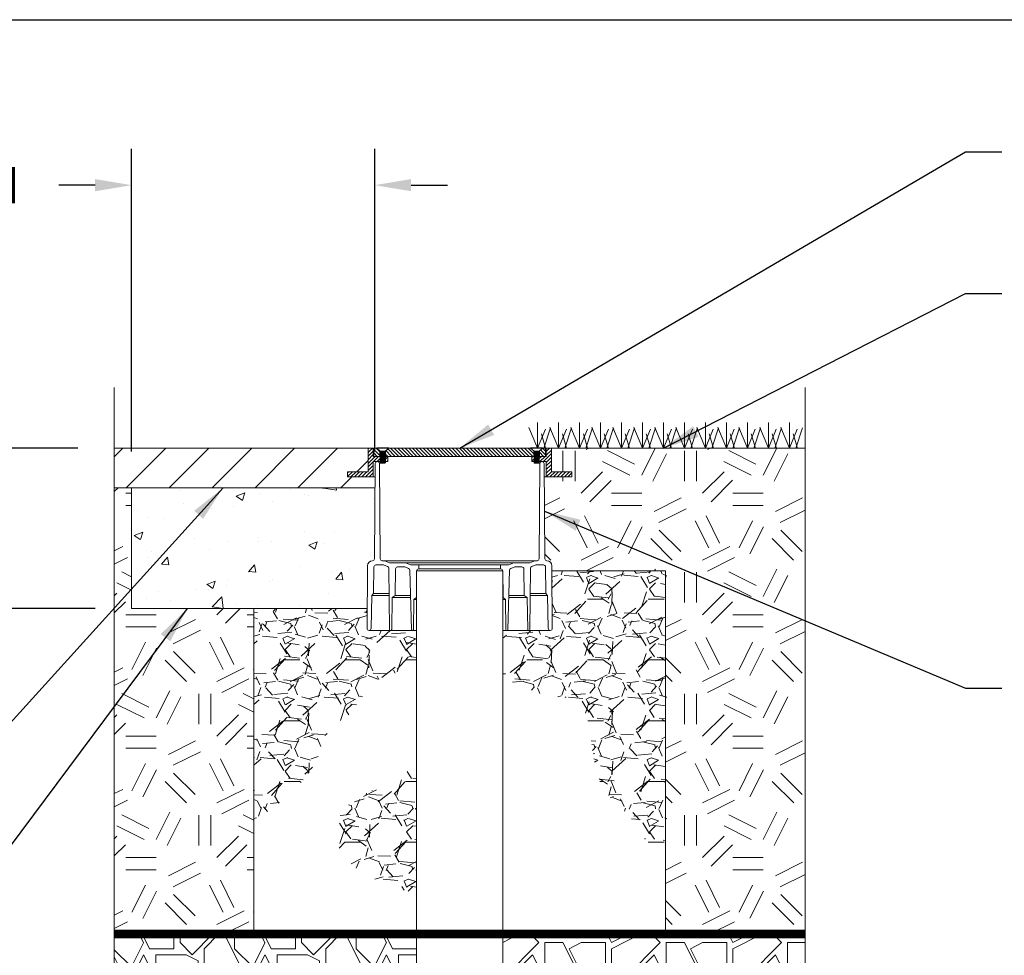
# Model space of a CAD drawing. Units: feet. Extents: x -7.62 to 0, y -5.25 to 0.
# Drawn here: x -4.72 to -2.69, y -1.93 to 0 of the extents above; entities that cross this region are included whole.
import ezdxf

# ---------------------------------------------------------------- set-up
doc = ezdxf.new("R2010")
doc.units = ezdxf.units.FT
doc.header["$MEASUREMENT"] = 0
doc.header["$PDMODE"] = 35
doc.header["$PDSIZE"] = 4
doc.layers.get('0').update_dxf_attribs({"lineweight": 9})
for name, color, linetype, lineweight in [('UGD - DETAIL 1', 251, 'Continuous', 0), ('UGD - DETAIL 2', 7, 'Continuous', 5), ('UGD - DETAIL 3', 7, 'Continuous', 9)]:
    doc.layers.add(name, color=color, linetype=linetype, lineweight=lineweight)
doc.layers.add('UGD - DETAIL TEXT', color=7, linetype='Continuous')
doc.styles.add('UGD_Standard', font='arial.ttf')
doc.dimstyles.new('UGD_Standard', dxfattribs={"dimtxt": 0.075, "dimasz": 0.075, "dimexe": 0.075, "dimexo": 0.075, "dimgap": 0.075, "dimtad": 0, "dimtih": 1, "dimtoh": 1, "dimlfac": -1, "dimzin": 0, "dimdsep": 46, "dimtxsty": 'UGD_Standard', "dimcen": 0.075, "dimclrd": 7, "dimclre": 7, "dimclrt": 7, "dimadec": 0, "dimazin": 0, "dimtfac": 1, "dimtofl": 0, "dimtmove": 0, "dimatfit": 1, "dimfxl": 1, "dimtfill": 1, "dimtolj": 1, "dimtzin": 0, "dimlwd": -1, "dimlwe": -1, "dimarcsym": 0})

# ---------------------------------------------------------------- blocks, each defined once
blk = doc.blocks.new('*D4')
at = {"layer": 'Defpoints', "color": 0, "transparency": 16777216}
for p in [(-3.9875, -0.3406), (-4.4881, -0.9635), (-3.9875, -0.9635)]:
    blk.add_point(p, dxfattribs=at)
at = {"layer": 'UGD - DETAIL TEXT', "color": 7, "transparency": 16777216}
for p, q in [((-4.4881, -0.8885), (-4.4881, -0.2656)), ((-3.9875, -0.8885), (-3.9875, -0.2656)), ((-4.5631, -0.3406), (-4.6381, -0.3406)), ((-3.9125, -0.3406), (-3.8375, -0.3406))]:
    blk.add_line(p, q, dxfattribs=at)
for points in [[(-4.5631, -0.3281), (-4.5631, -0.3531), (-4.4881, -0.3406)], [(-3.9125, -0.3281), (-3.9125, -0.3531), (-3.9875, -0.3406)]]:
    blk.add_solid(points, dxfattribs=at)
at = {"layer": 'UGD - DETAIL TEXT', "color": 7, "transparency": 16777216, "insert": (-5.3155, -0.3406), "char_height": 0.075, "attachment_point": 5, "style": 'UGD_Standard', "bg_fill": 3, "box_fill_scale": 1.25, "bg_fill_color": 256, "bg_fill_true_color": 13158600, "bg_fill_transparency": 0}
blk.add_mtext('\\A1;12" (300 mm) MIN WIDTH', dxfattribs=at)
blk = doc.blocks.new('*D3')
at = {"layer": 'Defpoints', "color": 0, "transparency": 16777216}
for p in [(-5.776, -0.882), (-4.5237, -0.882), (-4.4881, -1.212)]:
    blk.add_point(p, dxfattribs=at)
at = {"layer": 'UGD - DETAIL TEXT', "color": 7, "transparency": 16777216}
for p, q in [((-5.776, -0.807), (-5.776, -0.732)), ((-4.5987, -0.882), (-5.851, -0.882)), ((-4.5631, -1.212), (-5.851, -1.212)), ((-5.776, -1.287), (-5.776, -1.362))]:
    blk.add_line(p, q, dxfattribs=at)
for points in [[(-5.7885, -0.807), (-5.7635, -0.807), (-5.776, -0.882)], [(-5.7885, -1.287), (-5.7635, -1.287), (-5.776, -1.212)]]:
    blk.add_solid(points, dxfattribs=at)
at = {"layer": 'UGD - DETAIL TEXT', "color": 7, "transparency": 16777216, "insert": (-5.776, -1.0278), "char_height": 0.075, "attachment_point": 5, "style": 'UGD_Standard', "bg_fill": 3, "box_fill_scale": 1.25, "bg_fill_color": 256, "bg_fill_true_color": 13158600, "bg_fill_transparency": 0}
blk.add_mtext('\\A1;8" (200 mm) MIN THICKNESS OF ASPHALT \\POVERLAYAND CONCRETE COLLAR', dxfattribs=at)
blk = doc.blocks.new('nylo_universal_4X8')
at = {"layer": 'UGD - DETAIL 1'}
h = blk.add_hatch(dxfattribs=at)
h.set_pattern_fill('ANSI31', color=256, scale=1.011238)
h.set_pattern_definition([(45, (-21.98193, -18.83811), (-0.08938166, 0.08938166), [])])
h.paths.add_polyline_path([(-4.278, 5.662), (-4.278, 6.067), (-4.53, 6.067), (-4.53, 4.904), (-5.542, 4.904), (-5.542, 4.651), (-4.278, 4.651), (-4.278, 5.409), (-3.926, 5.409), (-3.926, 5.662), (-4.247, 5.662)])
h.paths.add_polyline_path([(4.278, 5.409), (4.278, 4.651), (5.542, 4.651), (5.542, 4.904), (4.53, 4.904), (4.53, 6.067), (4.277, 6.067), (4.278, 5.662), (3.926, 5.662), (3.926, 5.409)])
h = blk.add_hatch(dxfattribs=at)
h.set_pattern_fill('ANSI31', color=256, scale=1.011238, angle=90.0002, style=0)
h.set_pattern_definition([(135.0002, (-21.98184, -18.83811), (-0.08938133, -0.089382), [])])
h.paths.add_polyline_path([(4.095, 6.067), (3.942, 5.934), (3.942, 5.662), (4.247, 5.662), (4.247, 6.067)])
h.paths.add_polyline_path([(-3.658, 5.934), (-3.658, 5.662), (3.658, 5.662), (3.658, 5.934), (3.505, 6.067), (-3.505, 6.066)])
h.paths.add_polyline_path([(-3.942, 5.662), (-3.942, 5.934), (-4.095, 6.066), (-4.247, 6.066), (-4.247, 5.662)])
h = blk.add_hatch(dxfattribs=at)
h.set_pattern_fill('ANSI31', color=256, scale=1.011238, angle=360)
h.set_pattern_definition([(45, (36.6591, -11.97509), (-0.08938166, 0.08938166), [])])
h.paths.add_polyline_path([(-3.557, 5.409), (-3.557, 5.662), (-3.674, 5.662), (-3.674, 5.409)])
h.paths.add_polyline_path([(3.557, 5.409), (3.674, 5.409), (3.674, 5.662), (3.557, 5.662)])
at = {"layer": 'UGD - DETAIL 2'}
for p, q in [((-4.53, 4.904), (-4.53, 6.067)), ((-4.53, 6.067), (-4.277, 6.067)), ((-4.277, 6.067), (-4.278, 5.662)), ((-4.278, 5.662), (-4.278, 6.066)), ((-4.247, 6.066), (-4.278, 6.066)), ((-4.277, 6.067), (4.277, 6.066)), ((-4.247, 5.662), (-4.247, 6.067)), ((-3.506, 6.075), (-4.095, 6.075)), ((-4.095, 6.066), (-4.095, 6.075)), ((-3.505, 6.066), (-4.095, 6.066)), ((-3.942, 5.934), (-4.095, 6.066)), ((-3.506, 6.066), (-4.095, 6.066)), ((-3.927, 5.92), (-4.095, 6.066)), ((-3.942, 5.662), (-3.942, 5.934)), ((-3.927, 5.92), (-3.927, 5.337)), ((-3.674, 5.92), (-3.927, 5.92)), ((-3.907, 5.883), (-3.694, 5.883)), ((-3.674, 5.92), (-3.506, 6.066)), ((-3.674, 5.92), (-3.674, 5.337)), ((-3.658, 5.934), (-3.505, 6.066)), ((-3.658, 5.662), (-3.658, 5.934)), ((-3.506, 6.066), (-3.506, 6.075)), ((3.505, 6.075), (4.095, 6.075)), ((3.505, 6.066), (3.505, 6.075)), ((3.505, 6.067), (4.095, 6.067)), ((3.658, 5.934), (3.505, 6.067)), ((3.505, 6.066), (4.095, 6.066)), ((3.674, 5.92), (3.505, 6.066)), ((3.658, 5.662), (3.658, 5.934)), ((3.674, 5.92), (3.674, 5.337)), ((3.674, 5.92), (3.926, 5.92)), ((3.906, 5.883), (3.694, 5.883)), ((3.926, 5.92), (4.095, 6.066)), ((3.926, 5.92), (3.926, 5.337)), ((3.942, 5.934), (4.095, 6.067)), ((3.942, 5.662), (3.942, 5.934)), ((4.095, 6.066), (4.095, 6.075)), ((4.247, 5.662), (4.247, 6.067)), ((4.53, 6.067), (4.277, 6.067)), ((4.277, 6.067), (4.278, 5.662)), ((4.53, 4.904), (4.53, 6.067)), ((-3.557, 5.662), (-4.278, 5.662)), ((-4.278, 5.662), (-3.855, 5.662)), ((-3.557, 5.409), (-4.278, 5.409)), ((-4.278, 5.409), (-4.278, 4.651)), ((-4.247, 5.662), (4.247, 5.662)), ((-4.071, 5.409), (-4.069, 5.409)), ((-3.927, 5.832), (-3.674, 5.832)), ((-3.927, 5.731), (-3.674, 5.731)), ((-3.927, 5.63), (-3.674, 5.63)), ((-3.927, 5.529), (-3.674, 5.529)), ((-3.927, 5.428), (-3.674, 5.428)), ((-3.926, 5.662), (-3.926, 5.409)), ((-3.926, 5.611), (-3.674, 5.611)), ((-3.926, 5.51), (-3.674, 5.51)), ((-3.907, 5.782), (-3.694, 5.782)), ((-3.907, 5.68), (-3.694, 5.68)), ((-3.907, 5.579), (-3.694, 5.579)), ((-3.907, 5.478), (-3.694, 5.478)), ((-3.907, 5.377), (-3.694, 5.377)), ((-3.906, 5.561), (-3.694, 5.561)), ((-3.906, 5.46), (-3.694, 5.46)), ((-3.819, 5.409), (-3.819, 5.409)), ((-3.674, 5.662), (-3.674, 5.409)), ((-3.557, 5.662), (-3.557, 5.409)), ((4.278, 5.662), (3.557, 5.662)), ((3.557, 5.662), (3.557, 5.409)), ((3.557, 5.409), (4.278, 5.409)), ((3.926, 5.832), (3.674, 5.832)), ((3.926, 5.731), (3.674, 5.731)), ((3.674, 5.662), (3.674, 5.409)), ((3.926, 5.63), (3.674, 5.63)), ((3.926, 5.611), (3.674, 5.611)), ((3.926, 5.529), (3.674, 5.529)), ((3.926, 5.51), (3.674, 5.51)), ((3.926, 5.428), (3.674, 5.428)), ((3.906, 5.782), (3.694, 5.782)), ((3.906, 5.681), (3.694, 5.681)), ((3.906, 5.58), (3.694, 5.58)), ((3.906, 5.561), (3.694, 5.561)), ((3.906, 5.478), (3.694, 5.478)), ((3.906, 5.46), (3.694, 5.46)), ((3.906, 5.377), (3.694, 5.377)), ((3.819, 5.409), (3.819, 5.409)), ((3.926, 5.662), (3.926, 5.409)), ((4.069, 5.409), (4.071, 5.409)), ((4.278, 5.409), (4.278, 4.651)), ((-5.542, 4.651), (-5.542, 4.904)), ((-5.542, 4.904), (-4.53, 4.904)), ((-3.927, 5.337), (-3.907, 5.327)), ((-3.927, 5.337), (-3.674, 5.337)), ((-3.907, 5.327), (-3.694, 5.327)), ((-3.907, 5.327), (-3.694, 5.327)), ((-3.674, 5.337), (-3.694, 5.327)), ((3.674, 5.337), (3.694, 5.327)), ((3.926, 5.337), (3.674, 5.337)), ((3.906, 5.327), (3.694, 5.327)), ((3.906, 5.327), (3.694, 5.327)), ((3.926, 5.337), (3.906, 5.327)), ((3.927, 0.605), (3.968, 5.309)), ((4.172, 5.309), (4.213, 0.605)), ((5.542, 4.904), (4.53, 4.904)), ((5.542, 4.651), (5.542, 4.904)), ((-4.278, 4.651), (-5.542, 4.651)), ((-4.278, 4.651), (-4.178, 4.651)), ((4.178, 4.651), (4.278, 4.651)), ((4.278, 4.651), (5.542, 4.651)), ((-3.718, 0.505), (3.718, 0.505)), ((3.468, 0.404), (3.718, 0.505)), ((3.718, 0.505), (3.826, 0.505)), ((-2.679, 0.404), (2.679, 0.404)), ((-2.131, 0), (-2.009, 0)), ((-2.022, 0.1), (-2.028, 0.1)), ((-2.022, 0.302), (2.022, 0.302)), ((2.022, 0.1), (-2.022, 0.1)), ((-2.009, 0), (2.009, 0)), ((2.009, 0), (2.131, 0)), ((2.022, 0.302), (2.429, 0.302)), ((2.022, 0.1), (2.022, 0.302)), ((2.028, 0.1), (2.022, 0.1)), ((2.141, -1.316), (2.13, 0)), ((2.466, 0.034), (2.387, -2.884)), ((2.429, 0.302), (2.679, 0.404)), ((2.718, 0.201), (2.53, 0.125)), ((2.679, 0.404), (3.468, 0.404)), ((3.07, 0.201), (2.718, 0.201)), ((3.188, -1.214), (3.171, 0.101)), ((3.506, 0.134), (3.463, -2.884)), ((3.757, 0.302), (3.569, 0.227)), ((4.141, 0.302), (3.757, 0.302)), ((4.259, -1.113), (4.242, 0.203)), ((4.551, 0.255), (4.577, -2.831)), ((-3.487, -1.214), (-4.347, -1.214)), ((-3.488, -1.113), (-4.259, -1.113)), ((-2.43, -1.316), (-3.339, -1.316)), ((-2.432, -1.214), (-3.188, -1.214)), ((-2.131, -1.417), (-2.266, -1.417)), ((-2.131, -1.316), (-2.141, -1.316)), ((2.141, -1.316), (2.131, -1.316)), ((2.266, -1.417), (2.131, -1.417)), ((2.266, -1.417), (2.141, -1.316)), ((2.284, -2.884), (2.266, -1.417)), ((3.339, -1.316), (2.43, -1.316)), ((3.188, -1.214), (2.432, -1.214)), ((3.339, -1.316), (3.188, -1.214)), ((3.36, -2.884), (3.339, -1.316)), ((4.347, -1.214), (3.487, -1.214)), ((4.259, -1.113), (3.488, -1.113)), ((4.347, -1.214), (4.259, -1.113)), ((4.374, -2.834), (4.347, -1.214)), ((-4.476, -2.933), (-4.476, -2.933)), ((-4.476, -2.933), (-3.412, -2.933)), ((-3.411, -2.933), (-3.412, -2.933)), ((-3.411, -2.933), (-2.336, -2.933)), ((-2.334, -2.933), (-2.336, -2.933)), ((-2.334, -2.933), (-2.131, -2.933)), ((2.131, -2.933), (2.334, -2.933)), ((2.336, -2.933), (2.334, -2.933)), ((2.336, -2.933), (3.411, -2.933)), ((3.412, -2.933), (3.411, -2.933)), ((3.412, -2.933), (4.476, -2.933)), ((4.476, -2.933), (4.476, -2.933))]:
    blk.add_line(p, q, dxfattribs=at)
blk.add_lwpolyline([(-3.07, 0.201, 0.410557), (-3.171, 0.101), (-3.188, -1.214), (-3.339, -1.316), (-3.36, -2.884, -0.414274), (-3.411, -2.933, -0.414096), (-3.463, -2.884), (-3.506, 0.134, 0.301811), (-3.569, 0.227), (-3.757, 0.302), (-4.141, 0.302, 0.410453), (-4.242, 0.203), (-4.259, -1.113), (-4.347, -1.214), (-4.374, -2.834, -0.41046), (-4.476, -2.933, -0.417925), (-4.577, -2.831), (-4.551, 0.255, -0.397972), (-4.31, 0.505, 0.397972), (-4.213, 0.605), (-4.172, 5.309, -0.414203), (-4.07, 5.409, -0.414203), (-3.968, 5.309), (-3.927, 0.605, 0.41166), (-3.826, 0.505), (-3.718, 0.505), (-3.468, 0.404), (-2.679, 0.404), (-2.429, 0.302), (-2.022, 0.302), (-2.022, 0.1, 0.428934), (-2.13, 0), (-2.141, -1.316), (-2.266, -1.417), (-2.284, -2.884, -0.416382), (-2.335, -2.933, -0.411922), (-2.387, -2.884), (-2.466, 0.034, 0.298303), (-2.53, 0.125), (-2.718, 0.201)], format="xyb", close=True, dxfattribs=at)
for centre, radius, start, end in [((4.069, 5.308), 0.101, 90, 179.5), ((4.071, 5.308), 0.101, 0.5, 90), ((3.826, 0.606), 0.101, 270, 359.5), ((4.314, 0.606), 0.101, 180.5, 267.3046), ((4.298, 0.252), 0.253, 0.5, 87.3046), ((2.028, -0.001), 0.101, 0.5116, 90), ((2.567, 0.031), 0.101, 112, 178.44), ((3.07, 0.1), 0.101, 0.7162, 90), ((3.607, 0.133), 0.101, 112, 179.1776), ((4.141, 0.201), 0.101, 0.7366, 90), ((2.334, -2.883), 0.0506, 180.6875, 270), ((2.336, -2.883), 0.0506, 270, 358.44), ((3.411, -2.883), 0.0506, 180.7878, 270), ((3.412, -2.883), 0.0506, 270, 359.1776), ((4.476, -2.832), 0.101, 180.9605, 270), ((4.476, -2.832), 0.101, 270, 0.5)]:
    blk.add_arc(centre, radius, start, end, dxfattribs=at)
blk = doc.blocks.new('sub_IP4_SC')
h = blk.add_hatch()
h.set_pattern_fill('GEOL2', color=256, scale=0.5, pattern_type=2)
h.set_pattern_definition([(0, (0, 0), (0.5, 0.5), [0.125, -0.375]), (0, (0, 0.05), (0.5, 0.5), [0.125, -0.375]), (90, (0.3, 0.1), (-0.5, 0.5), [0.125, -0.375]), (90, (0.35, 0.1), (-0.5, 0.5), [0.125, -0.375]), (45, (0.375, 0.05), (0, 0.5), [0.125, -0.582107]), (45, (0.41, 0.015), (0, 0.5), [0.125, -0.582107]), (135, (0.25, 0.275), (-0.5, 6e-17), [0.125, -0.582107]), (135, (0.285, 0.31), (-0.5, 6e-17), [0.125, -0.582107]), (26.565, (0.375, 0.275), (0.5, 2e-10), [0.125, -0.993034]), (26.565, (0.395, 0.23), (0.5, 2e-10), [0.125, -0.993034]), (26.565, (0.175, 0.475), (0.5, 2e-10), [0.125, -0.993034]), (26.565, (0.195, 0.43), (0.5, 2e-10), [0.125, -0.993034]), (63.435, (0.125, 0.125), (3e-11, 0.5), [0.125, -0.993034]), (63.435, (0.17, 0.1), (3e-11, 0.5), [0.125, -0.993034]), (63.435, (0.07, 0.3), (3e-11, 0.5), [0.125, -0.993034]), (63.435, (0.025, 0.325), (3e-11, 0.5), [0.125, -0.993034]), (116.565, (0.445, 0.345), (-2e-10, 0.5), [0.125, -0.993034]), (116.565, (0.4, 0.325), (-2e-10, 0.5), [0.125, -0.993034]), (153.435, (0.075, 0.125), (-0.5, 3e-11), [0.125, -0.993034]), (153.435, (0.095, 0.17), (-0.5, 3e-11), [0.125, -0.993034])])
h.paths.add_polyline_path([(-0.8476, 5.09), (-1.3511, 5.09), (-1.3511, 5.587), (-1.4224, 5.587), (-1.4224, 3.75), (-0.8476, 3.75)])
h.paths.add_polyline_path([(1.4224, 5.75), (0.3775, 5.75), (0.3775, 5.6531), (0.4618, 5.6531), (0.4618, 5.632), (0.3482, 5.632), (0.3511, 5.2949, 0.397972), (0.3591, 5.2865, -0.397972), (0.3792, 5.2657), (0.3794, 5.2445), (0.8475, 5.2445), (0.8475, 3.75), (1.4224, 3.75)])
at = {"layer": 'UGD - DETAIL 1'}
h = blk.add_hatch(dxfattribs=at)
h.set_pattern_fill('AR-CONC', color=256, scale=0.05)
h.set_pattern_definition([(50, (-4.04043, -1.55228), (0.35863, -0.031376), [0.0375, -0.4125]), (355, (-4.04043, -1.55228), (-0.069376, 0.376096), [0.03, -0.33]), (100.4514, (-4.01055, -1.5549), (0.289254, 0.34472), [0.03187, -0.350571]), (46.184, (-4.04043, -1.4523), (0.53362, -0.08276), [0.05625, -0.61875]), (96.636, (-3.99596, -1.4592), (0.46733, 0.48706), [0.047805, -0.525857]), (351.184, (-4.04043, -1.4523), (0.46733, 0.48706), [0.045, -0.495]), (21, (-3.99043, -1.47728), (0.298454, -0.201309), [0.0375, -0.4125]), (326, (-3.99043, -1.47728), (0.121658, 0.362575), [0.03, -0.33]), (71.4514, (-3.96556, -1.49406), (0.420111, 0.161266), [0.03187, -0.350571]), (37.5, (-4.04043, -1.55228), (0.00608, 0.166447), [0, -0.326, 0, -0.335, 0, -0.33125]), (7.5, (-4.04043, -1.55228), (0.1315348, 0.197206), [0, -0.191, 0, -0.3185, 0, -0.12625]), (327.5, (-4.15193, -1.55228), (0.2669112, -0.0112774), [0, -0.125, 0, -0.39, 0, -0.5175]), (317.5, (-4.20193, -1.55228), (0.291593, 0.0500525), [0, -0.1625, 0, -0.259, 0, -0.3675])])
edge = h.paths.add_edge_path()
edge.add_arc((-0.3595, 5.295), 0.00843, 272.6954, 359.5)
edge.add_line((-0.3511, 5.2949), (-0.35, 5.587))
edge.add_line((-0.35, 5.587), (-1.3511, 5.587))
edge.add_line((-1.3511, 5.587), (-1.3511, 5.09))
edge.add_line((-1.3511, 5.09), (-0.3807, 5.09))
edge.add_line((-0.3807, 5.09), (-0.3792, 5.2657))
edge.add_arc((-0.3581, 5.2655), 0.0211, 92.6954, 179.5, ccw=False)
h = blk.add_hatch(dxfattribs=at)
h.set_pattern_fill('GRAVEL', color=256, scale=0.25)
h.paths.add_polyline_path([(0.8475, 5.2445), (0.3794, 5.2445), (0.3815, 5.0085, -0.416772), (0.373, 5), (0.373, 5), (0.2843, 5), (0.2842, 5), (0.1947, 5), (0.1945, 5), (0.1775, 5), (0.1775, 4.8006), (0.1871, 4.7976), (0.1991, 4.7935), (0.2108, 4.7892), (0.2222, 4.7848), (0.2333, 4.7804), (0.2441, 4.7758), (0.2546, 4.7713), (0.2649, 4.7668), (0.275, 4.7623), (0.2849, 4.758), (0.2946, 4.7538), (0.3042, 4.7497), (0.3136, 4.7459), (0.323, 4.7424), (0.3322, 4.7392), (0.3414, 4.7362), (0.3506, 4.7337), (0.3597, 4.7316), (0.3688, 4.7299), (0.3779, 4.7286), (0.387, 4.7276), (0.396, 4.7267), (0.4049, 4.7261), (0.4137, 4.7254), (0.4224, 4.7247), (0.4309, 4.7239), (0.4392, 4.7229), (0.4473, 4.7215), (0.4552, 4.7199), (0.4628, 4.7177), (0.4702, 4.7151), (0.4772, 4.7118), (0.484, 4.7078), (0.4904, 4.703), (0.4964, 4.6974), (0.5021, 4.6908), (0.5073, 4.6832), (0.5121, 4.6745), (0.5165, 4.6646), (0.5204, 4.6537), (0.524, 4.6417), (0.5272, 4.6289), (0.5302, 4.6153), (0.533, 4.601), (0.5356, 4.5861), (0.538, 4.5708), (0.5404, 4.555), (0.5427, 4.5391), (0.545, 4.5229), (0.5473, 4.5067), (0.5498, 4.4906), (0.5524, 4.4746), (0.5552, 4.4588), (0.5582, 4.4434), (0.5615, 4.4284), (0.5651, 4.4141), (0.5691, 4.4003), (0.5735, 4.3873), (0.5783, 4.3752), (0.5836, 4.3639), (0.5893, 4.3533), (0.5953, 4.3434), (0.6016, 4.334), (0.6082, 4.3253), (0.615, 4.317), (0.6221, 4.3091), (0.6293, 4.3016), (0.6366, 4.2943), (0.644, 4.2873), (0.6515, 4.2804), (0.659, 4.2737), (0.6664, 4.2669), (0.6738, 4.2601), (0.6811, 4.2532), (0.6882, 4.2462), (0.6952, 4.2389), (0.702, 4.2313), (0.7085, 4.2233), (0.7148, 4.215), (0.7208, 4.2063), (0.7266, 4.1973), (0.7323, 4.1882), (0.7379, 4.179), (0.7435, 4.1698), (0.7491, 4.1606), (0.7548, 4.1516), (0.7606, 4.1428), (0.7665, 4.1344), (0.7727, 4.1264), (0.7792, 4.1188), (0.7861, 4.1119), (0.7933, 4.1056), (0.8009, 4.1), (0.809, 4.0953), (0.8177, 4.0915), (0.827, 4.0886), (0.8369, 4.0869), (0.8475, 4.0862)])
h.paths.add_polyline_path([(-0.1776, 5), (-0.1945, 5), (-0.1947, 5), (-0.2842, 5), (-0.2843, 5), (-0.373, 5), (-0.373, 5, -0.416772), (-0.3815, 5.0085), (-0.3807, 5.09), (-0.8476, 5.09), (-0.8476, 4.2167), (-0.8106, 4.2409), (-0.7772, 4.2643), (-0.747, 4.2871), (-0.72, 4.3092), (-0.6959, 4.3305), (-0.6746, 4.3511), (-0.6558, 4.3709), (-0.6393, 4.39), (-0.625, 4.4083), (-0.6127, 4.4258), (-0.6021, 4.4425), (-0.5931, 4.4584), (-0.5855, 4.4735), (-0.5791, 4.4878), (-0.5737, 4.5012), (-0.5691, 4.5137), (-0.5651, 4.5254), (-0.5615, 4.5363), (-0.5581, 4.5462), (-0.5548, 4.5552), (-0.5514, 4.5634), (-0.5478, 4.5707), (-0.544, 4.5772), (-0.5401, 4.5831), (-0.5361, 4.5884), (-0.5319, 4.5931), (-0.5276, 4.5973), (-0.5232, 4.6012), (-0.5186, 4.6048), (-0.514, 4.6081), (-0.5092, 4.6113), (-0.5044, 4.6144), (-0.4995, 4.6174), (-0.4945, 4.6206), (-0.4894, 4.6238), (-0.4842, 4.6273), (-0.479, 4.6311), (-0.4737, 4.6352), (-0.4684, 4.6398), (-0.463, 4.6448), (-0.4576, 4.6505), (-0.4521, 4.6566), (-0.4466, 4.6633), (-0.441, 4.6703), (-0.4354, 4.6777), (-0.4297, 4.6854), (-0.4239, 4.6934), (-0.418, 4.7015), (-0.4121, 4.7098), (-0.4061, 4.7181), (-0.4, 4.7264), (-0.3938, 4.7347), (-0.3875, 4.7429), (-0.3811, 4.7509), (-0.3746, 4.7588), (-0.3679, 4.7663), (-0.3612, 4.7735), (-0.3543, 4.7803), (-0.3473, 4.7867), (-0.3402, 4.7926), (-0.3329, 4.7979), (-0.3255, 4.8027), (-0.3179, 4.807), (-0.3101, 4.8108), (-0.3021, 4.8142), (-0.2939, 4.8171), (-0.2854, 4.8197), (-0.2767, 4.8218), (-0.2678, 4.8237), (-0.2585, 4.8252), (-0.249, 4.8265), (-0.2391, 4.8275), (-0.229, 4.8283), (-0.2184, 4.8289), (-0.2075, 4.8293), (-0.1963, 4.8296), (-0.1846, 4.8298), (-0.1776, 4.8298)])
h.paths.add_polyline_path([(-0.1776, 4.4452), (-0.2029, 4.4275), (-0.2267, 4.4121), (-0.2498, 4.3981), (-0.2722, 4.3855), (-0.2938, 4.3741), (-0.3145, 4.3635), (-0.3345, 4.3537), (-0.3536, 4.3444), (-0.3719, 4.3355), (-0.3892, 4.3267), (-0.4056, 4.3179), (-0.421, 4.3089), (-0.4355, 4.2994), (-0.4489, 4.2893), (-0.4613, 4.2785), (-0.4726, 4.2666), (-0.4829, 4.2535), (-0.4919, 4.239), (-0.4996, 4.2234), (-0.5055, 4.2066), (-0.5095, 4.1889), (-0.5113, 4.1704), (-0.5106, 4.1512), (-0.5071, 4.1316), (-0.5006, 4.1115), (-0.4907, 4.0913), (-0.4772, 4.071), (-0.4599, 4.0508), (-0.4384, 4.0309), (-0.4124, 4.0113), (-0.3818, 3.9922), (-0.3461, 3.9739), (-0.3052, 3.9563), (-0.2588, 3.9398), (-0.2066, 3.9243), (-0.1776, 3.9173)])
h = blk.add_hatch(dxfattribs=at)
h.set_pattern_fill('GRAVEL1', color=256, scale=0.5, pattern_type=2)
h.set_pattern_definition([(0, (2.3229, -0.4), (0.5, 0.5), [0.15, -0.35]), (0, (2.6229, -0.35), (0.5, 0.5), [0.125, -0.375]), (0, (2.5979, -0.325), (0.5, 0.5), [0.1, -0.4]), (0, (2.4479, -0.2), (0.5, 0.5), [0.075, -0.075, 0.1, -0.25]), (0, (2.4479, -0.175), (0.5, 0.5), [0.1, -0.025, 0.125, -0.25]), (0, (2.2229, -0.075), (0.5, 0.5), [0.125, -0.375]), (0, (2.6979, -0.05), (0.5, 0.5), [0.125, -0.375]), (90, (2.2229, -0.3), (-0.5, 0.5), [0.075, -0.425]), (90, (2.2979, 0.075), (-0.5, 0.5), [0.05, -0.45]), (90, (2.3229, -0.4), (-0.5, 0.5), [0.075, -0.425]), (90, (2.3729, 0.05), (-0.5, 0.5), [0.025, -0.475]), (90, (2.3979, -0.15), (-0.5, 0.5), [0.075, -0.425]), (90, (2.4479, -0.325), (-0.5, 0.5), [0.125, -0.375]), (90, (2.4979, 0.025), (-0.5, 0.5), [0.075, -0.425]), (90, (2.5479, -0.175), (-0.5, 0.5), [0.1, -0.4]), (90, (2.5729, -0.175), (-0.5, 0.5), [0.1, -0.4]), (90, (2.6229, -0.4), (-0.5, 0.5), [0.05, -0.45]), (90, (2.6979, -0.325), (-0.5, 0.5), [0.125, -0.375]), (45, (2.2729, -0.35), (0, 0.5), [0.21213, -0.494975]), (45, (2.3229, -0.325), (0, 0.5), [0.106066, -0.60104]), (45, (2.5479, -0.05), (0, 0.5), [0.14142, -0.565685]), (45, (2.5479, -0.025), (0, 0.5), [0.106066, -0.60104]), (135, (2.3729, -0.075), (-0.5, 6e-17), [0.035355, -0.67175]), (135, (2.2729, -0.35), (-0.5, 6e-17), [0.07071, -0.636396]), (135, (2.4229, -0.2), (-0.5, 6e-17), [0.07071, -0.636396]), (135, (2.5479, -0.075), (-0.5, 6e-17), [0.07071, -0.636396]), (135, (2.6979, 0.025), (-0.5, 6e-17), [0.106066, -0.60104]), (135, (2.6979, -1e-05), (-0.5, 6e-17), [0.07071, -0.636396]), (135, (2.6729, 0.05), (-0.5, 6e-17), [0.07071, -0.636396]), (135, (2.5229, -0.4), (-0.5, 6e-17), [0.106066, -0.60104]), (26.565, (2.67288, -0.1), (0.5, 2e-10), [0.0559, -1.062134]), (26.565, (2.54788, -0.225), (0.5, 2e-10), [0.0559, -1.062134]), (26.565, (2.37288, -0.075), (0.5, 2e-10), [0.1118, -1.006234]), (26.565, (2.39788, 0.05), (0.5, 2e-10), [0.1118, -1.006234]), (26.565, (2.39788, -0.075), (0.5, 2e-10), [0.1118, -1.006234]), (26.565, (2.69788, 0.025), (0.5, 2e-10), [0.1118, -1.006234]), (26.565, (2.22288, -0.225), (0.5, 2e-10), [0.167705, -0.95033]), (26.565, (2.22288, -0.2), (0.5, 2e-10), [0.167705, -0.95033]), (26.565, (2.22288, -1e-05), (0.5, 2e-10), [0.167705, -0.95033]), (63.435, (2.47288, -0.025), (3e-11, 0.5), [0.0559, -1.062134]), (63.435, (2.69788, -0.05), (3e-11, 0.5), [0.0559, -0.670834, 0.1118, -0.2795]), (63.435, (2.64788, -0.1), (3e-11, 0.5), [0.1118, -1.006234]), (63.435, (2.34788, -0.05), (3e-11, 0.5), [0.1118, -1.006234]), (63.435, (2.32288, -0.05), (3e-11, 0.5), [0.1118, -1.006234]), (63.435, (2.49788, -1e-05), (3e-11, 0.5), [0.167705, -0.95033]), (116.565, (2.37288, -0.125), (-2e-10, 0.5), [0.0559, -1.062134]), (116.565, (2.69788, -0.175), (-2e-10, 0.5), [0.0559, -1.062134]), (116.565, (2.59788, -0.325), (-2e-10, 0.5), [0.1118, -1.006234]), (116.565, (2.57288, -0.3), (-2e-10, 0.5), [0.1118, -1.006234]), (116.565, (2.62288, 0.05), (-2e-10, 0.5), [0.1118, -1.006234]), (116.565, (2.22288, -0.2), (-2e-10, 0.5), [0.1118, -1.006234]), (116.565, (2.47288, -0.4), (-2e-10, 0.5), [0.167705, -0.95033]), (153.435, (2.64788, -0.1), (-0.5, 3e-11), [0.1118, -1.006234]), (153.435, (2.67288, -0.125), (-0.5, 3e-11), [0.1118, -1.006234]), (153.435, (2.29788, -0.375), (-0.5, 3e-11), [0.0559, -1.062134]), (153.435, (2.44788, -0.175), (-0.5, 3e-11), [0.0559, -1.062134]), (153.435, (2.54788, -0.025), (-0.5, 3e-11), [0.0559, -1.062134])])
edge = h.paths.add_edge_path()
edge.add_line((-0.1776, 3.75), (-1.4224, 3.75))
edge.add_line((-1.4224, 3.75), (-1.4224, 3))
edge.add_line((-1.4224, 3), (-1.2528, 3))
edge.add_arc((-1.2528, 3.0313), 0.0313, 270, 351.4185)
edge.add_line((-1.2219, 3.0266), (-1.1942, 3.2101))
edge.add_arc((-1.1478, 3.2031), 0.0469, 90.1027, 171.4601, ccw=False)
edge.add_line((-1.1479, 3.25), (-1.041, 3.25))
edge.add_arc((-1.041, 3.2031), 0.0469, 8.5815, 90, ccw=False)
edge.add_line((-0.9946, 3.2101), (-0.967, 3.0266))
edge.add_arc((-0.9361, 3.0313), 0.0313, 188.5815, 270)
edge.add_line((-0.9361, 3), (-0.7056, 3))
edge.add_arc((-0.7056, 3.0313), 0.0313, 270, 351.4185)
edge.add_line((-0.6747, 3.0266), (-0.647, 3.2101))
edge.add_arc((-0.6006, 3.2031), 0.0469, 90.1027, 171.4599, ccw=False)
edge.add_line((-0.6007, 3.25), (-0.4937, 3.25))
edge.add_arc((-0.4938, 3.2031), 0.0469, 8.5249, 89.9123, ccw=False)
edge.add_line((-0.4474, 3.2101), (-0.4197, 3.0266))
edge.add_arc((-0.3888, 3.0312), 0.0312, 188.5815, 270)
edge.add_line((-0.3888, 3), (-0.1884, 3))
edge.add_line((-0.1884, 3), (-0.1884, 3.0629))
edge.add_line((-0.1884, 3.0629), (-0.1997, 3.0629))
edge.add_line((-0.1997, 3.0629), (-0.1997, 3.0985))
edge.add_line((-0.1997, 3.0985), (-0.1884, 3.0985))
edge.add_line((-0.1884, 3.0985), (-0.1884, 3.1017))
edge.add_arc((-0.1876, 3.1201), 0.0184, 197.169, 267.6586, ccw=False)
edge.add_line((-0.2052, 3.1147), (-0.2076, 3.2655))
edge.add_line((-0.2076, 3.2655), (-0.2159, 3.2877))
edge.add_line((-0.2159, 3.2877), (-0.2159, 3.2932))
edge.add_line((-0.2159, 3.2932), (-0.2143, 3.2951))
edge.add_line((-0.2143, 3.2951), (-0.1776, 3.2951))
edge.add_line((-0.1776, 3.2951), (-0.1776, 3.75))
h = blk.add_hatch(dxfattribs=at)
h.set_pattern_fill('GRAVEL1', color=256, scale=0.5, pattern_type=2)
h.set_pattern_definition([(0, (0.1, 0), (0.5, 0.5), [0.15, -0.35]), (0, (0.4, 0.05), (0.5, 0.5), [0.125, -0.375]), (0, (0.375, 0.075), (0.5, 0.5), [0.1, -0.4]), (0, (0.225, 0.2), (0.5, 0.5), [0.075, -0.075, 0.1, -0.25]), (0, (0.225, 0.225), (0.5, 0.5), [0.1, -0.025, 0.125, -0.25]), (0, (0, 0.325), (0.5, 0.5), [0.125, -0.375]), (0, (0.475, 0.35), (0.5, 0.5), [0.125, -0.375]), (90, (0, 0.1), (-0.5, 0.5), [0.075, -0.425]), (90, (0.075, 0.475), (-0.5, 0.5), [0.05, -0.45]), (90, (0.1, 0), (-0.5, 0.5), [0.075, -0.425]), (90, (0.15, 0.45), (-0.5, 0.5), [0.025, -0.475]), (90, (0.175, 0.25), (-0.5, 0.5), [0.075, -0.425]), (90, (0.225, 0.075), (-0.5, 0.5), [0.125, -0.375]), (90, (0.275, 0.425), (-0.5, 0.5), [0.075, -0.425]), (90, (0.325, 0.225), (-0.5, 0.5), [0.1, -0.4]), (90, (0.35, 0.225), (-0.5, 0.5), [0.1, -0.4]), (90, (0.4, 0), (-0.5, 0.5), [0.05, -0.45]), (90, (0.475, 0.075), (-0.5, 0.5), [0.125, -0.375]), (45, (0.05, 0.05), (0, 0.5), [0.21213, -0.494975]), (45, (0.1, 0.075), (0, 0.5), [0.106066, -0.60104]), (45, (0.325, 0.35), (0, 0.5), [0.14142, -0.565685]), (45, (0.325, 0.375), (0, 0.5), [0.106066, -0.60104]), (135, (0.15, 0.325), (-0.5, 6e-17), [0.035355, -0.67175]), (135, (0.05, 0.05), (-0.5, 6e-17), [0.07071, -0.636396]), (135, (0.2, 0.2), (-0.5, 6e-17), [0.07071, -0.636396]), (135, (0.325, 0.325), (-0.5, 6e-17), [0.07071, -0.636396]), (135, (0.475, 0.425), (-0.5, 6e-17), [0.106066, -0.60104]), (135, (0.475, 0.4), (-0.5, 6e-17), [0.07071, -0.636396]), (135, (0.45, 0.45), (-0.5, 6e-17), [0.07071, -0.636396]), (135, (0.3, 0), (-0.5, 6e-17), [0.106066, -0.60104]), (26.565, (0.45, 0.3), (0.5, 2e-10), [0.0559, -1.062134]), (26.565, (0.325, 0.175), (0.5, 2e-10), [0.0559, -1.062134]), (26.565, (0.15, 0.325), (0.5, 2e-10), [0.1118, -1.006234]), (26.565, (0.175, 0.45), (0.5, 2e-10), [0.1118, -1.006234]), (26.565, (0.175, 0.325), (0.5, 2e-10), [0.1118, -1.006234]), (26.565, (0.475, 0.425), (0.5, 2e-10), [0.1118, -1.006234]), (26.565, (0, 0.175), (0.5, 2e-10), [0.167705, -0.95033]), (26.565, (0, 0.2), (0.5, 2e-10), [0.167705, -0.95033]), (26.565, (0, 0.4), (0.5, 2e-10), [0.167705, -0.95033]), (63.435, (0.25, 0.375), (3e-11, 0.5), [0.0559, -1.062134]), (63.435, (0.475, 0.35), (3e-11, 0.5), [0.0559, -0.670834, 0.1118, -0.2795]), (63.435, (0.425, 0.3), (3e-11, 0.5), [0.1118, -1.006234]), (63.435, (0.125, 0.35), (3e-11, 0.5), [0.1118, -1.006234]), (63.435, (0.1, 0.35), (3e-11, 0.5), [0.1118, -1.006234]), (63.435, (0.275, 0.4), (3e-11, 0.5), [0.167705, -0.95033]), (116.565, (0.15, 0.275), (-2e-10, 0.5), [0.0559, -1.062134]), (116.565, (0.475, 0.225), (-2e-10, 0.5), [0.0559, -1.062134]), (116.565, (0.375, 0.075), (-2e-10, 0.5), [0.1118, -1.006234]), (116.565, (0.35, 0.1), (-2e-10, 0.5), [0.1118, -1.006234]), (116.565, (0.4, 0.45), (-2e-10, 0.5), [0.1118, -1.006234]), (116.565, (0, 0.2), (-2e-10, 0.5), [0.1118, -1.006234]), (116.565, (0.25, 0), (-2e-10, 0.5), [0.167705, -0.95033]), (153.435, (0.425, 0.3), (-0.5, 3e-11), [0.1118, -1.006234]), (153.435, (0.45, 0.275), (-0.5, 3e-11), [0.1118, -1.006234]), (153.435, (0.075, 0.025), (-0.5, 3e-11), [0.0559, -1.062134]), (153.435, (0.225, 0.225), (-0.5, 3e-11), [0.0559, -1.062134]), (153.435, (0.325, 0.375), (-0.5, 3e-11), [0.0559, -1.062134])])
edge = h.paths.add_edge_path()
edge.add_line((0.1775, 3.75), (1.4222, 3.75))
edge.add_line((1.4222, 3.75), (1.4222, 3))
edge.add_line((1.4222, 3), (1.2526, 3))
edge.add_arc((1.2526, 3.0313), 0.0313, 188.5815, 270, ccw=False)
edge.add_line((1.2217, 3.0266), (1.1941, 3.2101))
edge.add_arc((1.1477, 3.2031), 0.0469, 8.5399, 89.8973)
edge.add_line((1.1478, 3.25), (1.0409, 3.25))
edge.add_arc((1.0409, 3.2031), 0.0469, 90, 171.4185)
edge.add_line((0.9945, 3.2101), (0.9668, 3.0266))
edge.add_arc((0.9359, 3.0313), 0.0313, 270, 351.4185, ccw=False)
edge.add_line((0.9359, 3), (0.7054, 3))
edge.add_arc((0.7054, 3.0313), 0.0313, 188.5815, 270, ccw=False)
edge.add_line((0.6745, 3.0266), (0.6468, 3.2101))
edge.add_arc((0.6005, 3.2031), 0.0469, 8.5401, 89.8973)
edge.add_line((0.6006, 3.25), (0.4936, 3.25))
edge.add_arc((0.4937, 3.2031), 0.0469, 90.0877, 171.4751)
edge.add_line((0.4473, 3.2101), (0.4196, 3.0266))
edge.add_arc((0.3887, 3.0312), 0.0312, 270, 351.4185, ccw=False)
edge.add_line((0.3887, 3), (0.1882, 3))
edge.add_line((0.1882, 3), (0.1882, 3.0629))
edge.add_line((0.1882, 3.0629), (0.1995, 3.0629))
edge.add_line((0.1995, 3.0629), (0.1995, 3.0985))
edge.add_line((0.1995, 3.0985), (0.1882, 3.0985))
edge.add_line((0.1882, 3.0985), (0.1882, 3.1017))
edge.add_arc((0.1875, 3.1201), 0.0184, 272.3414, 342.831)
edge.add_line((0.205, 3.1147), (0.2074, 3.2655))
edge.add_line((0.2074, 3.2655), (0.2158, 3.2877))
edge.add_line((0.2158, 3.2877), (0.2158, 3.2932))
edge.add_line((0.2158, 3.2932), (0.2142, 3.2951))
edge.add_line((0.2142, 3.2951), (0.1775, 3.2951))
edge.add_line((0.1775, 3.2951), (0.1775, 3.75))
at = {"layer": 'UGD - DETAIL 3'}
h = blk.add_hatch(dxfattribs=at)
h.set_pattern_fill('ANSI31', color=256)
h.paths.add_polyline_path([(-0.3482, 5.632), (-0.3565, 5.632), (-0.4618, 5.632), (-0.4618, 5.6531), (-0.3775, 5.6531), (-0.3775, 5.75), (-1.4224, 5.75), (-1.4224, 5.587), (-0.35, 5.587)])
at = {"layer": 'UGD - DETAIL 1'}
for p, q in [((0.3204, 5.8564), (0.3204, 5.75)), ((0.4068, 5.8564), (0.4068, 5.75)), ((0.4932, 5.8564), (0.4932, 5.75)), ((0.5797, 5.8564), (0.5797, 5.75)), ((0.6661, 5.8564), (0.6661, 5.75)), ((0.7525, 5.8564), (0.7525, 5.75)), ((0.8389, 5.8564), (0.8389, 5.75)), ((0.9254, 5.8564), (0.9254, 5.75)), ((1.0118, 5.8564), (1.0118, 5.75)), ((1.0982, 5.8564), (1.0982, 5.75)), ((1.1847, 5.8564), (1.1847, 5.75)), ((1.2711, 5.8564), (1.2711, 5.75)), ((1.3575, 5.8564), (1.3575, 5.75)), ((0.2848, 5.8356), (0.3204, 5.75)), ((0.3204, 5.75), (0.3531, 5.8276)), ((0.3534, 5.75), (0.3363, 5.8095)), ((0.3469, 5.75), (0.3743, 5.8343)), ((0.3712, 5.8356), (0.4068, 5.75)), ((0.4068, 5.75), (0.4395, 5.8276)), ((0.4398, 5.75), (0.4228, 5.8095)), ((0.4333, 5.75), (0.4608, 5.8343)), ((0.4576, 5.8356), (0.4932, 5.75)), ((0.4932, 5.75), (0.5259, 5.8276)), ((0.5262, 5.75), (0.5092, 5.8095)), ((0.5198, 5.75), (0.5472, 5.8343)), ((0.5441, 5.8356), (0.5797, 5.75)), ((0.5797, 5.75), (0.6124, 5.8276)), ((0.6127, 5.75), (0.5956, 5.8095)), ((0.6062, 5.75), (0.6336, 5.8343)), ((0.6305, 5.8356), (0.6661, 5.75)), ((0.6661, 5.75), (0.6988, 5.8276)), ((0.6991, 5.75), (0.6821, 5.8095)), ((0.6926, 5.75), (0.7201, 5.8343)), ((0.7169, 5.8356), (0.7525, 5.75)), ((0.7525, 5.75), (0.7852, 5.8276)), ((0.7855, 5.75), (0.7685, 5.8095)), ((0.7791, 5.75), (0.8065, 5.8343)), ((0.8033, 5.8356), (0.8389, 5.75)), ((0.8389, 5.75), (0.8717, 5.8276)), ((0.8719, 5.75), (0.8549, 5.8095)), ((0.8655, 5.75), (0.8929, 5.8343)), ((0.8898, 5.8356), (0.9254, 5.75)), ((0.9254, 5.75), (0.9581, 5.8276)), ((0.9584, 5.75), (0.9414, 5.8095)), ((0.9519, 5.75), (0.9794, 5.8343)), ((0.9762, 5.8356), (1.0118, 5.75)), ((1.0118, 5.75), (1.0445, 5.8276)), ((1.0448, 5.75), (1.0278, 5.8095)), ((1.0384, 5.75), (1.0658, 5.8343)), ((1.0626, 5.8356), (1.0982, 5.75)), ((1.0982, 5.75), (1.1309, 5.8276)), ((1.1312, 5.75), (1.1142, 5.8095)), ((1.1248, 5.75), (1.1522, 5.8343)), ((1.1491, 5.8356), (1.1847, 5.75)), ((1.1847, 5.75), (1.2174, 5.8276)), ((1.2177, 5.75), (1.2007, 5.8095)), ((1.2112, 5.75), (1.2386, 5.8343)), ((1.2355, 5.8356), (1.2711, 5.75)), ((1.2711, 5.75), (1.3038, 5.8276)), ((1.3041, 5.75), (1.2871, 5.8095)), ((1.2976, 5.75), (1.3251, 5.8343)), ((1.3219, 5.8356), (1.3575, 5.75)), ((1.3575, 5.75), (1.3902, 5.8276)), ((1.3905, 5.75), (1.3735, 5.8095)), ((1.3841, 5.75), (1.4115, 5.8343)), ((0.8475, 5.2445), (0.3794, 5.2445)), ((0.8475, 5.2445), (0.8475, 3.75)), ((-0.8476, 5.09), (-0.8476, 3.75))]:
    blk.add_line(p, q, dxfattribs=at)
at = {"layer": 'UGD - DETAIL 2'}
for p, q in [((-0.1776, 5.2445), (-0.1776, 3.1186)), ((0.1775, 5.2445), (0.1775, 3.1186)), ((1.4224, 3.75), (-1.4224, 3.75))]:
    blk.add_line(p, q, dxfattribs=at)
for points in [[(-1.4224, 6), (-1.4224, 2.7914), (-1.6594, 2.6729), (-1.1853, 2.5544), (-1.4224, 2.4358), (-1.4224, -0.25)], [(1.4224, 6), (1.4224, 2.7914), (1.1853, 2.6729), (1.6594, 2.5544), (1.4224, 2.4358), (1.4224, -0.25)]]:
    blk.add_lwpolyline(points, dxfattribs=at)
at = {"layer": 'UGD - DETAIL 2', "const_width": 0.0356}
blk.add_lwpolyline([(1.4224, 3.75), (-1.4224, 3.75)], dxfattribs=at)
at = {"layer": 'UGD - DETAIL 3'}
for p, q in [((1.4224, 5.75), (-1.4224, 5.75)), ((-0.35, 5.587), (-1.4224, 5.587)), ((-1.3511, 5.587), (-1.3511, 5.09)), ((-0.3807, 5.09), (-1.3511, 5.09))]:
    blk.add_line(p, q, dxfattribs=at)
at = {"xscale": 0.08333333333333333, "yscale": 0.08333333333333333, "zscale": 0.08333333333333333}
blk.add_blockref('nylo_universal_4X8', (0, 5.2445), dxfattribs=at)

msp = doc.modelspace()

# ---------------------------------------------------------------- linework, layer by layer
at = {"layer": 'Defpoints'}
msp.add_lwpolyline([(0, -5.25), (-7.625, -5.25), (-7.625, 0), (0, 0)], close=True, dxfattribs=at)

# ---------------------------------------------------------------- block references
at = {"xscale": 0.5, "yscale": 0.5, "zscale": 0.5}
msp.add_blockref('sub_IP4_SC', (-3.8125, -3.757), dxfattribs=at)

# ---------------------------------------------------------------- leaders
at = {"layer": 'UGD - DETAIL TEXT', "annotation_type": 0, "has_hookline": 1}
for points, hookline_direction, text_width in [([(-3.8125, -0.882), (-2.771, -0.272), (-2.696, -0.272)], 0, 1.5725), ([(-3.393, -0.882), (-2.771, -0.5633), (-2.696, -0.5633)], 0, 2.1191), ([(-4.2996, -0.9635), (-5.053, -1.7958), (-5.128, -1.7958)], 1, 1.2505), ([(-3.6378, -1.0116), (-2.771, -1.3757), (-2.696, -1.3757)], 0, 2.1133), ([(-4.3733, -1.212), (-5.053, -2.1224), (-5.128, -2.1224)], 1, 1.0297)]:
    msp.add_leader(points, dimstyle='UGD_Standard', override={"dimgap": 0.05}, dxfattribs=dict(at, hookline_direction=hookline_direction, text_width=text_width))

# ---------------------------------------------------------------- next in the draw order: dimensions: what is measured, and where the dimension line sits
at = {"layer": 'UGD - DETAIL TEXT'}
dim = msp.add_linear_dim(base=(-3.9875, -0.3406), p1=(-4.4881, -0.9635), p2=(-3.9875, -0.9635), text='12" (300 mm) MIN WIDTH', dimstyle='UGD_Standard', override={"dimfxlon": 0}, dxfattribs=at)
dim.commit()
dim.dimension.update_dxf_attribs({"geometry": '*D4', "text_midpoint": (-5.3155, -0.3406), "dimtype": 128})

# ---------------------------------------------------------------- next in the draw order: dimensions: what is measured, and where the dimension line sits
dim = msp.add_linear_dim(base=(-5.776, -0.882), p1=(-4.4881, -1.212), p2=(-4.5237, -0.882), angle=90, text='8" (200 mm) MIN THICKNESS OF ASPHALT \\POVERLAYAND CONCRETE COLLAR', dimstyle='UGD_Standard', override={"dimfxlon": 0}, dxfattribs=at)
dim.commit()
dim.dimension.update_dxf_attribs({"geometry": '*D3', "text_midpoint": (-5.776, -1.0278), "dimtype": 128})

doc.saveas('drawing.dxf')
